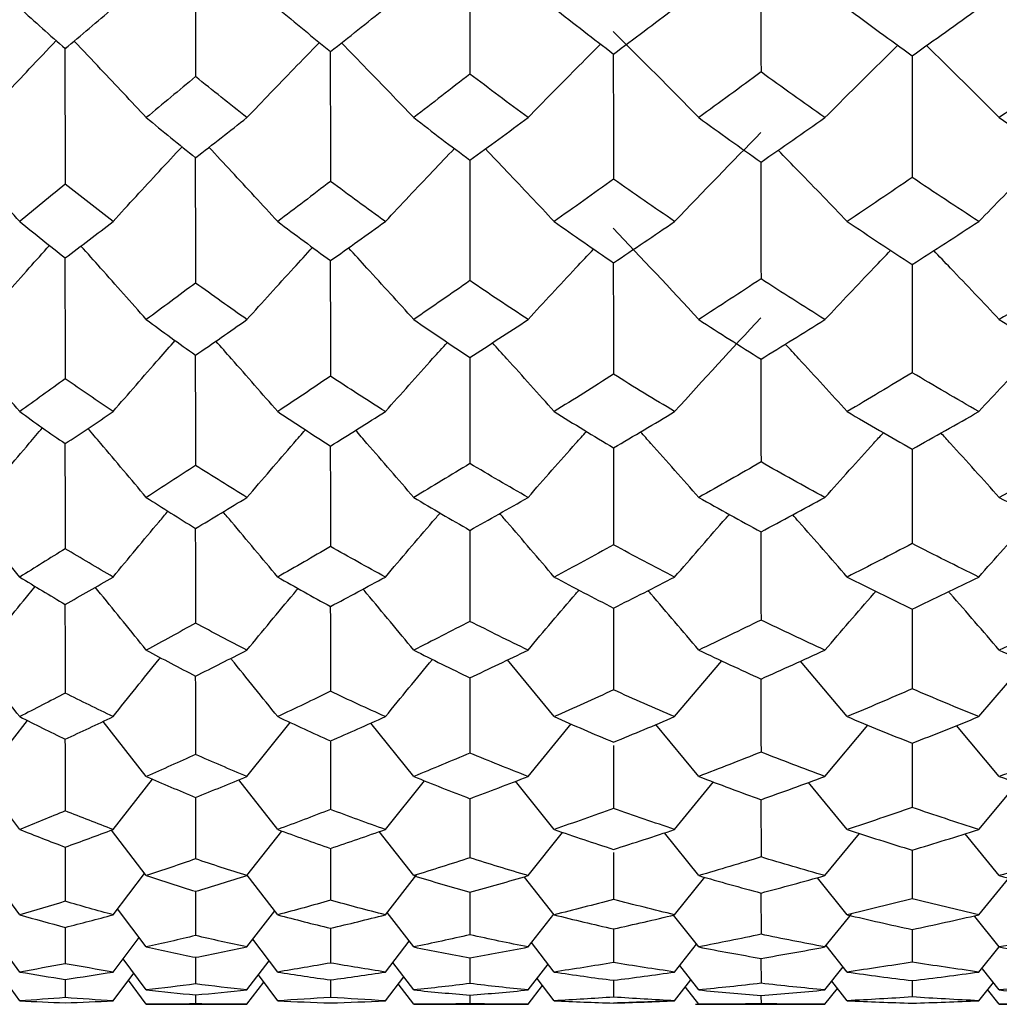
# Model space of a CAD drawing. Units: millimetres. Extents: x -90 to 290, y -337 to 1056.
# Drawn here: x 175 to 179, y 681 to 685 of the extents above; entities that cross this region are included whole.
import ezdxf

# ---------------------------------------------------------------- set-up
doc = ezdxf.new("R2010")
doc.units = ezdxf.units.MM

msp = doc.modelspace()

# ---------------------------------------------------------------- linework, layer by layer
at = {"color": 7, "linetype": 'Continuous', "lineweight": 25}
for p, q in [((177.2003, 682.0668), (176.9862, 682.3261)), ((177.7514, 682.0668), (177.9665, 682.3226)), ((178.5408, 682.0668), (178.327, 682.3202)), ((179.1428, 682.0668), (179.3574, 682.3171)), ((174.5905, 681.793), (174.7905, 682.049)), ((175.3342, 681.793), (175.1365, 682.0451)), ((175.7949, 681.793), (175.9928, 682.0401)), ((176.5579, 681.793), (176.3616, 682.0372)), ((177.0807, 681.793), (177.2774, 682.0331)), ((177.8617, 681.793), (177.6658, 682.031)), ((178.4392, 681.793), (178.6354, 682.0276)), ((179.2366, 681.793), (179.0411, 682.0259)), ((174.7551, 681.5503), (174.575, 681.7861)), ((175.182, 681.5503), (175.3621, 681.781)), ((175.9355, 681.5503), (175.7573, 681.7776)), ((176.4282, 681.5503), (176.6066, 681.7734)), ((177.2003, 681.5503), (177.0233, 681.7708)), ((177.7514, 681.5503), (177.9292, 681.7678)), ((178.5408, 681.5503), (178.3642, 681.7655)), ((179.1428, 681.5503), (179.32, 681.7628)), ((178.1459, 681.6868), (178.1465, 681.4244)), ((175.3342, 681.339), (175.1747, 681.5475)), ((175.7949, 681.339), (175.9545, 681.5433)), ((176.5579, 681.339), (176.3999, 681.5404)), ((177.0807, 681.339), (177.239, 681.537)), ((177.8617, 681.339), (177.7044, 681.5349)), ((178.4392, 681.339), (178.5967, 681.5321)), ((179.2366, 681.339), (179.0798, 681.5304)), ((174.9625, 681.4685), (174.9637, 681.2214)), ((176.1764, 681.4634), (176.1773, 681.2263)), ((177.4711, 681.4449), (177.4717, 681.23)), ((178.8377, 681.4564), (178.8382, 681.2329)), ((174.7551, 681.1597), (174.6059, 681.3592)), ((175.182, 681.1597), (175.3267, 681.3489)), ((175.9355, 681.1597), (175.7964, 681.3409)), ((176.4282, 681.1597), (176.5721, 681.3436)), ((177.2003, 681.1597), (177.0644, 681.3326)), ((177.7514, 681.1597), (177.8889, 681.3314)), ((178.5408, 681.1597), (178.4044, 681.3295)), ((179.1428, 681.1597), (179.2796, 681.3273)), ((175.559, 681.2681), (175.5599, 681.0646)), ((176.8143, 681.2636), (176.815, 681.0681)), ((178.1461, 681.2601), (178.1465, 681.0708)), ((175.3342, 681.0125), (175.203, 681.1871)), ((175.7949, 681.0125), (175.9217, 681.1776)), ((176.5579, 681.0125), (176.4364, 681.1702)), ((177.0807, 681.0125), (177.1983, 681.1622)), ((177.8617, 681.0125), (177.7468, 681.1581)), ((178.4392, 681.0125), (178.56, 681.1632)), ((179.2366, 681.0125), (179.1241, 681.1523)), ((174.7551, 680.8978), (174.6308, 681.0664)), ((174.9629, 681.1031), (174.9637, 680.9359)), ((176.1767, 681.0987), (176.1773, 680.939)), ((177.4713, 681.095), (177.4717, 680.9413)), ((178.8379, 681.0929), (178.8382, 680.9432)), ((175.182, 680.8978), (175.3014, 681.0562)), ((175.9355, 680.8978), (175.822, 681.0478)), ((176.4282, 680.8978), (176.5373, 681.0392)), ((177.2003, 680.8978), (177.0961, 681.0322)), ((177.7514, 680.8978), (177.8518, 681.025)), ((178.5408, 680.8978), (178.4446, 681.0193)), ((179.1428, 680.8978), (179.2359, 681.0134)), ((175.3342, 680.8157), (175.2279, 680.9586)), ((175.5593, 680.9657), (175.5599, 680.843)), ((175.7949, 680.8157), (175.8965, 680.9494)), ((176.5579, 680.8157), (176.4619, 680.9415)), ((176.8145, 680.9627), (176.815, 680.845)), ((177.0807, 680.8157), (177.1725, 680.9338)), ((177.8617, 680.8157), (177.7746, 680.9272)), ((178.1462, 680.9604), (178.1465, 680.8464)), ((174.7551, 680.7664), (174.6552, 680.9029)), ((175.182, 680.7664), (175.2768, 680.893)), ((175.9355, 680.7664), (175.8469, 680.8842)), ((178.4392, 680.8157), (178.5226, 680.9208)), ((179.2366, 680.8157), (179.1592, 680.9129)), ((174.9633, 680.8644), (174.9637, 680.7806)), ((175.3342, 680.75), (175.2524, 680.8604)), ((175.7949, 680.75), (175.8717, 680.8513)), ((176.177, 680.862), (176.1773, 680.7819)), ((176.4282, 680.7664), (176.5121, 680.8758)), ((176.5579, 680.75), (176.487, 680.8432)), ((177.2003, 680.7664), (177.1217, 680.8685)), ((177.4715, 680.8599), (177.4717, 680.7829)), ((177.7514, 680.7664), (177.8259, 680.8615)), ((178.5408, 680.7664), (178.4707, 680.8555)), ((178.838, 680.8587), (178.8382, 680.7836)), ((179.1428, 680.7664), (179.2095, 680.8498)), ((175.5597, 680.7933), (175.5599, 680.7524)), ((176.8148, 680.792), (176.815, 680.7527)), ((177.0807, 680.75), (177.1471, 680.8356)), ((177.8617, 680.75), (177.8003, 680.8288)), ((178.4392, 680.75), (178.4966, 680.8226)), ((179.2366, 680.75), (179.1833, 680.8171)), ((175.3342, 680.75), (175.7949, 680.75)), ((176.5579, 680.75), (177.0807, 680.75)), ((177.847, 680.75), (178.4392, 680.75)), ((178.1464, 680.791), (178.1465, 680.7529)), ((179.2366, 680.75), (179.8612, 680.75))]:
    msp.add_line(p, q, dxfattribs=at)
for points, knots in [([(175.5583, 685.6396), (175.5584, 685.5271), (175.5585, 685.3124), (175.5594, 685.0982), (175.5599, 684.9963)], [0, 0, 0, 0, 0.524534, 1, 1, 1, 1]), ([(176.8138, 685.6263), (176.8138, 685.5205), (176.8139, 685.3144), (176.8146, 685.1086), (176.815, 685.0084)], [0, 0, 0, 0, 0.513536, 1, 1, 1, 1]), ([(178.1457, 685.6159), (178.1457, 685.5153), (178.1458, 685.3159), (178.1463, 685.1166), (178.1465, 685.0178)], [0, 0, 0, 0, 0.504425, 1, 1, 1, 1]), ([(174.5905, 684.809), (174.6598, 684.8832), (174.7697, 685.0011), (174.8809, 685.1182), (174.922, 685.1615)], [0, 0, 0, 0, 0.63003, 1, 1, 1, 1]), ([(174.962, 685.1297), (174.962, 685.0235), (174.9622, 684.8145), (174.9632, 684.6062), (174.9637, 684.5038)], [0, 0, 0, 0, 0.508561, 1, 1, 1, 1]), ([(175.3342, 684.809), (175.2648, 684.8831), (175.1552, 685), (175.0446, 685.1164), (175.0041, 685.159)], [0, 0, 0, 0, 0.633714, 1, 1, 1, 1]), ([(175.7949, 684.809), (175.8659, 684.8833), (175.9757, 684.9982), (176.0869, 685.1122), (176.1262, 685.1525)], [0, 0, 0, 0, 0.646627, 1, 1, 1, 1]), ([(176.5579, 684.809), (176.4867, 684.8831), (176.377, 684.9973), (176.2663, 685.1108), (176.2275, 685.1506)], [0, 0, 0, 0, 0.649399, 1, 1, 1, 1]), ([(177.0807, 684.809), (177.1533, 684.8833), (177.2634, 684.9958), (177.3748, 685.1074), (177.4127, 685.1453)], [0, 0, 0, 0, 0.660459, 1, 1, 1, 1]), ([(178.4392, 684.809), (178.5133, 684.8833), (178.6237, 684.994), (178.7357, 685.1037), (178.7724, 685.1397)], [0, 0, 0, 0, 0.671897, 1, 1, 1, 1]), ([(179.2366, 684.809), (179.1622, 684.8832), (179.0518, 684.9934), (178.9401, 685.1028), (178.9036, 685.1385)], [0, 0, 0, 0, 0.673299, 1, 1, 1, 1]), ([(176.176, 685.1152), (176.176, 685.0163), (176.1762, 684.8166), (176.1769, 684.6174), (176.1773, 684.5169)], [0, 0, 0, 0, 0.495526, 1, 1, 1, 1]), ([(177.4707, 685.1007), (177.4708, 685.0085), (177.4709, 684.8171), (177.4714, 684.626), (177.4717, 684.5269)], [0, 0, 0, 0, 0.481582, 1, 1, 1, 1]), ([(178.8375, 685.0954), (178.8375, 685.0064), (178.8376, 684.8194), (178.838, 684.6327), (178.8382, 684.5347)], [0, 0, 0, 0, 0.475697, 1, 1, 1, 1]), ([(174.7551, 684.3333), (174.6866, 684.4098), (174.582, 684.5264), (174.4765, 684.6425), (174.4401, 684.6826)], [0, 0, 0, 0, 0.655055, 1, 1, 1, 1]), ([(175.182, 684.3333), (175.2522, 684.41), (175.3569, 684.5243), (175.4628, 684.6379), (175.4979, 684.6754)], [0, 0, 0, 0, 0.669704, 1, 1, 1, 1]), ([(175.9355, 684.3333), (175.8652, 684.4098), (175.7608, 684.5233), (175.6554, 684.6361), (175.621, 684.673)], [0, 0, 0, 0, 0.673635, 1, 1, 1, 1]), ([(175.5584, 684.6298), (175.5584, 684.5378), (175.5586, 684.3447), (175.5594, 684.1524), (175.5599, 684.0516)], [0, 0, 0, 0, 0.476422, 1, 1, 1, 1]), ([(176.4282, 684.3333), (176.5, 684.41), (176.6047, 684.5217), (176.7107, 684.6325), (176.744, 684.6673)], [0, 0, 0, 0, 0.686275, 1, 1, 1, 1]), ([(177.2003, 684.3333), (177.1283, 684.4098), (177.0238, 684.5208), (176.9182, 684.6311), (176.8854, 684.6653)], [0, 0, 0, 0, 0.689284, 1, 1, 1, 1]), ([(178.5408, 684.3333), (178.4672, 684.4099), (178.3624, 684.5188), (178.2564, 684.627), (178.2248, 684.6592)], [0, 0, 0, 0, 0.702253, 1, 1, 1, 1]), ([(179.1428, 684.3333), (179.2177, 684.41), (179.3229, 684.5179), (179.4296, 684.6247), (179.4604, 684.6556)], [0, 0, 0, 0, 0.711261, 1, 1, 1, 1]), ([(176.8138, 684.6177), (176.8139, 684.5318), (176.814, 684.3465), (176.8146, 684.1616), (176.815, 684.0625)], [0, 0, 0, 0, 0.463392, 1, 1, 1, 1]), ([(178.1457, 684.6084), (178.1457, 684.5272), (178.1458, 684.3478), (178.1463, 684.1688), (178.1465, 684.0708)], [0, 0, 0, 0, 0.452597, 1, 1, 1, 1]), ([(174.5905, 683.8845), (174.6598, 683.9633), (174.7595, 684.0768), (174.8604, 684.1895), (174.8912, 684.224)], [0, 0, 0, 0, 0.694146, 1, 1, 1, 1]), ([(175.3342, 683.8845), (175.2648, 683.9631), (175.1655, 684.0755), (175.0654, 684.1874), (175.0352, 684.221)], [0, 0, 0, 0, 0.699402, 1, 1, 1, 1]), ([(175.7949, 683.8845), (175.8659, 683.9633), (175.9653, 684.0737), (176.066, 684.1833), (176.0948, 684.2147)], [0, 0, 0, 0, 0.713955, 1, 1, 1, 1]), ([(176.5579, 683.8845), (176.4867, 683.9632), (176.3876, 684.0727), (176.2874, 684.1816), (176.2592, 684.2123)], [0, 0, 0, 0, 0.718024, 1, 1, 1, 1]), ([(177.0807, 683.8845), (177.1533, 683.9633), (177.2528, 684.0713), (177.3535, 684.1784), (177.3807, 684.2073)], [0, 0, 0, 0, 0.730468, 1, 1, 1, 1]), ([(178.4392, 683.8845), (178.5133, 683.9634), (178.613, 684.0694), (178.714, 684.1745), (178.7398, 684.2014)], [0, 0, 0, 0, 0.74413, 1, 1, 1, 1]), ([(179.2366, 683.8845), (179.1623, 683.9632), (179.0627, 684.0687), (178.962, 684.1734), (178.9364, 684.2)], [0, 0, 0, 0, 0.746429, 1, 1, 1, 1]), ([(174.962, 684.1707), (174.9621, 684.0858), (174.9623, 683.8997), (174.9632, 683.7144), (174.9637, 683.6136)], [0, 0, 0, 0, 0.456098, 1, 1, 1, 1]), ([(176.176, 684.1578), (176.1761, 684.0794), (176.1762, 683.9015), (176.1769, 683.7243), (176.1773, 683.6252)], [0, 0, 0, 0, 0.440581, 1, 1, 1, 1]), ([(177.4708, 684.145), (177.4708, 684.0726), (177.4709, 683.902), (177.4714, 683.732), (177.4717, 683.6341)], [0, 0, 0, 0, 0.42448, 1, 1, 1, 1]), ([(178.8375, 684.14), (178.8375, 684.0706), (178.8376, 683.904), (178.838, 683.7379), (178.8382, 683.641)], [0, 0, 0, 0, 0.416978, 1, 1, 1, 1]), ([(174.7551, 683.4632), (174.6866, 683.5438), (174.5924, 683.6548), (174.4973, 683.7652), (174.4714, 683.7954)], [0, 0, 0, 0, 0.7269754, 1, 1, 1, 1]), ([(175.182, 683.4632), (175.2521, 683.544), (175.3464, 683.6528), (175.4418, 683.7608), (175.4663, 683.7884)], [0, 0, 0, 0, 0.743714, 1, 1, 1, 1]), ([(175.9355, 683.4632), (175.8652, 683.5439), (175.7713, 683.6516), (175.6766, 683.7587), (175.6528, 683.7856)], [0, 0, 0, 0, 0.749151, 1, 1, 1, 1]), ([(176.4282, 683.4632), (176.5, 683.5441), (176.594, 683.65), (176.6893, 683.7552), (176.7118, 683.78)], [0, 0, 0, 0, 0.763621, 1, 1, 1, 1]), ([(177.2003, 683.4632), (177.1283, 683.5439), (177.0345, 683.6491), (176.9397, 683.7536), (176.9177, 683.7778)], [0, 0, 0, 0, 0.767836, 1, 1, 1, 1]), ([(178.5408, 683.4632), (178.4672, 683.5439), (178.3733, 683.6471), (178.2783, 683.7495), (178.2577, 683.7717)], [0, 0, 0, 0, 0.783329, 1, 1, 1, 1]), ([(179.1428, 683.4632), (179.2177, 683.5441), (179.3119, 683.6462), (179.4075, 683.7473), (179.4273, 683.7681)], [0, 0, 0, 0, 0.793652, 1, 1, 1, 1]), ([(175.5584, 683.7249), (175.5585, 683.6542), (175.5586, 683.484), (175.5594, 683.3148), (175.5599, 683.2159)], [0, 0, 0, 0, 0.415741, 1, 1, 1, 1]), ([(176.8139, 683.7142), (176.8139, 683.6489), (176.814, 683.4855), (176.8146, 683.3229), (176.815, 683.2254)], [0, 0, 0, 0, 0.400142, 1, 1, 1, 1]), ([(178.1457, 683.706), (178.1458, 683.6448), (178.1459, 683.4867), (178.1463, 683.3292), (178.1465, 683.2327)], [0, 0, 0, 0, 0.387217, 1, 1, 1, 1]), ([(174.5905, 683.0701), (174.6597, 683.1529), (174.7489, 683.2595), (174.8391, 683.3655), (174.8593, 683.3893)], [0, 0, 0, 0, 0.776049, 1, 1, 1, 1]), ([(175.3342, 683.0701), (175.2648, 683.1527), (175.1762, 683.2582), (175.0868, 683.3631), (175.0674, 683.3859)], [0, 0, 0, 0, 0.78317, 1, 1, 1, 1]), ([(175.7949, 683.0701), (175.8659, 683.1529), (175.9546, 683.2564), (176.0444, 683.3592), (176.0623, 683.3798)], [0, 0, 0, 0, 0.800019, 1, 1, 1, 1]), ([(176.5579, 683.0701), (176.4867, 683.1527), (176.3984, 683.2553), (176.3092, 683.3573), (176.2918, 683.3772)], [0, 0, 0, 0, 0.805587, 1, 1, 1, 1]), ([(177.0807, 683.0701), (177.1533, 683.1529), (177.2418, 683.254), (177.3316, 683.3542), (177.3477, 683.3723)], [0, 0, 0, 0, 0.8200045, 1, 1, 1, 1]), ([(177.8617, 683.0701), (177.7889, 683.1528), (177.7005, 683.2532), (177.6111, 683.3529), (177.5954, 683.3705)], [0, 0, 0, 0, 0.823659, 1, 1, 1, 1]), ([(178.4392, 683.0701), (178.5133, 683.153), (178.6019, 683.2521), (178.6917, 683.3503), (178.7064, 683.3664)], [0, 0, 0, 0, 0.836545, 1, 1, 1, 1]), ([(179.2366, 683.0701), (179.1623, 683.1528), (179.0738, 683.2513), (178.9843, 683.3491), (178.97, 683.3648)], [0, 0, 0, 0, 0.83982, 1, 1, 1, 1]), ([(174.9621, 683.3199), (174.9622, 683.2569), (174.9624, 683.0948), (174.9632, 682.9338), (174.9637, 682.8354)], [0, 0, 0, 0, 0.388491, 1, 1, 1, 1]), ([(176.1761, 683.3085), (176.1761, 683.2513), (176.1763, 683.0964), (176.1769, 682.9424), (176.1773, 682.8454)], [0, 0, 0, 0, 0.369765, 1, 1, 1, 1]), ([(177.4709, 683.2976), (177.4709, 683.2455), (177.471, 683.0969), (177.4714, 682.949), (177.4717, 682.8531)], [0, 0, 0, 0, 0.350903, 1, 1, 1, 1]), ([(178.8375, 683.293), (178.8376, 683.2435), (178.8376, 683.0985), (178.838, 682.9541), (178.8382, 682.859)], [0, 0, 0, 0, 0.341284, 1, 1, 1, 1]), ([(174.7551, 682.7059), (174.6867, 682.7903), (174.6032, 682.8931), (174.519, 682.9954), (174.5039, 683.0138)], [0, 0, 0, 0, 0.820703, 1, 1, 1, 1]), ([(175.182, 682.7059), (175.2521, 682.7905), (175.3355, 682.8912), (175.4199, 682.9911), (175.4334, 683.0071)], [0, 0, 0, 0, 0.840404, 1, 1, 1, 1]), ([(175.9355, 682.7059), (175.8652, 682.7904), (175.7823, 682.8899), (175.6986, 682.989), (175.6858, 683.0041)], [0, 0, 0, 0, 0.847611, 1, 1, 1, 1]), ([(176.4282, 682.7059), (176.4999, 682.7906), (176.583, 682.8885), (176.667, 682.9856), (176.6784, 682.9987)], [0, 0, 0, 0, 0.864722, 1, 1, 1, 1]), ([(177.2003, 682.7059), (177.1283, 682.7904), (177.0456, 682.8874), (176.962, 682.9839), (176.9512, 682.9964)], [0, 0, 0, 0, 0.870308, 1, 1, 1, 1]), ([(177.7514, 682.7059), (177.8248, 682.7906), (177.9078, 682.8865), (177.992, 682.9815), (178.0018, 682.9926)], [0, 0, 0, 0, 0.883292, 1, 1, 1, 1]), ([(178.5408, 682.7059), (178.4673, 682.7904), (178.3845, 682.8855), (178.3009, 682.9798), (178.2916, 682.9903)], [0, 0, 0, 0, 0.889149, 1, 1, 1, 1]), ([(179.1428, 682.7059), (179.2176, 682.7906), (179.3006, 682.8846), (179.3847, 682.9777), (179.393, 682.9869)], [0, 0, 0, 0, 0.901424, 1, 1, 1, 1]), ([(175.5585, 682.9313), (175.5586, 682.8823), (175.5587, 682.7362), (175.5594, 682.5912), (175.5599, 682.4948)], [0, 0, 0, 0, 0.335595, 1, 1, 1, 1]), ([(176.814, 682.9221), (176.814, 682.8777), (176.8141, 682.7374), (176.8146, 682.5981), (176.815, 682.5028)], [0, 0, 0, 0, 0.31659, 1, 1, 1, 1]), ([(178.1458, 682.9149), (178.1458, 682.8741), (178.1459, 682.7384), (178.1463, 682.6034), (178.1465, 682.5091)], [0, 0, 0, 0, 0.300842, 1, 1, 1, 1]), ([(174.5905, 682.3713), (174.6597, 682.4576), (174.7378, 682.5549), (174.8169, 682.6517), (174.8259, 682.6628)], [0, 0, 0, 0, 0.885327, 1, 1, 1, 1]), ([(175.3342, 682.3713), (175.2648, 682.4574), (175.1873, 682.5535), (175.1091, 682.6491), (175.1009, 682.6591)], [0, 0, 0, 0, 0.895229, 1, 1, 1, 1]), ([(175.7949, 682.3713), (175.8658, 682.4576), (175.9433, 682.5519), (176.0218, 682.6454), (176.0285, 682.6534)], [0, 0, 0, 0, 0.915158, 1, 1, 1, 1]), ([(176.5579, 682.3713), (176.4868, 682.4574), (176.4097, 682.5507), (176.3318, 682.6435), (176.3258, 682.6506)], [0, 0, 0, 0, 0.92272, 1, 1, 1, 1]), ([(177.0807, 682.3713), (177.1533, 682.4576), (177.2305, 682.5494), (177.3087, 682.6405), (177.3134, 682.646)], [0, 0, 0, 0, 0.9400708, 1, 1, 1, 1]), ([(177.8617, 682.3713), (177.7889, 682.4575), (177.7119, 682.5486), (177.634, 682.6391), (177.6297, 682.6441)], [0, 0, 0, 0, 0.944906, 1, 1, 1, 1]), ([(178.4392, 682.3713), (178.5132, 682.4577), (178.5904, 682.5476), (178.6685, 682.6367), (178.6716, 682.6402)], [0, 0, 0, 0, 0.960708, 1, 1, 1, 1]), ([(179.2366, 682.3713), (179.1623, 682.4575), (179.0853, 682.5468), (179.0075, 682.6355), (179.0047, 682.6386)], [0, 0, 0, 0, 0.964753, 1, 1, 1, 1]), ([(174.9622, 682.5831), (174.9623, 682.5425), (174.9624, 682.4056), (174.9632, 682.2699), (174.9637, 682.1744)], [0, 0, 0, 0, 0.296645, 1, 1, 1, 1]), ([(176.1762, 682.5734), (176.1762, 682.5376), (176.1763, 682.4068), (176.1769, 682.277), (176.1773, 682.1827)], [0, 0, 0, 0, 0.27354, 1, 1, 1, 1]), ([(177.4709, 682.5616), (177.4709, 682.531), (177.471, 682.4064), (177.4714, 682.2826), (177.4717, 682.1891)], [0, 0, 0, 0, 0.245534, 1, 1, 1, 1]), ([(178.8376, 682.5602), (178.8376, 682.531), (178.8377, 682.4086), (178.838, 682.2868), (178.8382, 682.1941)], [0, 0, 0, 0, 0.238401, 1, 1, 1, 1]), ([(174.7551, 682.0668), (174.6867, 682.1544), (174.6146, 682.2465), (174.5419, 682.3381), (174.5383, 682.3427)], [0, 0, 0, 0, 0.950059, 1, 1, 1, 1]), ([(175.182, 682.0668), (175.2521, 682.1546), (175.324, 682.2448), (175.3969, 682.3343), (175.3989, 682.3367)], [0, 0, 0, 0, 0.973079, 1, 1, 1, 1]), ([(175.9355, 682.0668), (175.8652, 682.1544), (175.7938, 682.2434), (175.7217, 682.332), (175.7205, 682.3334)], [0, 0, 0, 0, 0.983552, 1, 1, 1, 1]), ([(175.5586, 682.2543), (175.5586, 682.2273), (175.5588, 682.1064), (175.5594, 681.9865), (175.5599, 681.8933)], [0, 0, 0, 0, 0.223039, 1, 1, 1, 1]), ([(176.814, 682.2466), (176.814, 682.2235), (176.8141, 682.1073), (176.8146, 681.9921), (176.815, 681.8999)], [0, 0, 0, 0, 0.199223, 1, 1, 1, 1]), ([(178.1458, 682.2407), (178.1459, 682.2205), (178.1459, 682.1081), (178.1463, 681.9965), (178.1465, 681.9049)], [0, 0, 0, 0, 0.179487, 1, 1, 1, 1]), ([(174.9623, 681.9653), (174.9624, 681.9473), (174.9625, 681.8365), (174.9632, 681.727), (174.9637, 681.6352)], [0, 0, 0, 0, 0.162495, 1, 1, 1, 1]), ([(176.1763, 681.9574), (176.1763, 681.9433), (176.1764, 681.8375), (176.1769, 681.7327), (176.1773, 681.6418)], [0, 0, 0, 0, 0.13295, 1, 1, 1, 1]), ([(177.471, 681.935), (177.471, 681.9294), (177.4711, 681.8328), (177.4714, 681.7371), (177.4717, 681.6469)], [0, 0, 0, 0, 0.058065, 1, 1, 1, 1]), ([(178.8376, 681.9454), (178.8376, 681.9371), (178.8377, 681.8384), (178.838, 681.7405), (178.8382, 681.6509)], [0, 0, 0, 0, 0.084455, 1, 1, 1, 1]), ([(175.5587, 681.6957), (175.5587, 681.6919), (175.5589, 681.5978), (175.5594, 681.5047), (175.5599, 681.4155)], [0, 0, 0, 0, 0.04055, 1, 1, 1, 1])]:
    msp.add_open_spline(points, degree=3, knots=knots, dxfattribs=at)
for points in [[(174.7551, 685.3106), (174.8242, 685.248), (174.8937, 685.1861), (174.9637, 685.1246)], [(174.9637, 685.1246), (175.036, 685.1861), (175.1088, 685.248), (175.182, 685.3106)], [(175.9355, 685.3106), (176.0155, 685.2433), (176.0961, 685.1767), (176.1773, 685.1107)], [(176.1773, 685.1107), (176.2604, 685.1767), (176.344, 685.2433), (176.4282, 685.3106)], [(177.2003, 685.3106), (177.2903, 685.2396), (177.3807, 685.1694), (177.4717, 685.0999)], [(177.4717, 685.0999), (177.565, 685.1694), (177.6582, 685.2396), (177.7514, 685.3106)], [(178.5408, 685.3106), (178.6394, 685.2368), (178.7386, 685.1638), (178.8382, 685.0916)], [(178.8382, 685.0916), (178.9393, 685.1638), (179.0408, 685.2368), (179.1428, 685.3106)], [(177.8617, 684.809), (177.7314, 684.942), (177.6007, 685.0738), (177.4707, 685.2036)], [(175.5599, 684.9963), (175.4841, 684.9333), (175.4089, 684.8708), (175.3342, 684.809)], [(175.7949, 684.809), (175.7161, 684.8708), (175.6377, 684.9332), (175.5599, 684.9963)], [(176.815, 685.0084), (176.7287, 684.9412), (176.643, 684.8747), (176.5579, 684.809)], [(177.0807, 684.809), (176.9916, 684.8748), (176.903, 684.9412), (176.815, 685.0084)], [(178.1465, 685.0178), (178.0516, 684.9474), (177.9566, 684.8778), (177.8617, 684.809)], [(178.4392, 684.809), (178.3411, 684.8778), (178.2436, 684.9474), (178.1465, 685.0178)], [(179.5455, 685.025), (179.4421, 684.9522), (179.3391, 684.8802), (179.2366, 684.809)], [(175.3342, 684.809), (175.4089, 684.7471), (175.4841, 684.6859), (175.5599, 684.6254)], [(175.5599, 684.6254), (175.6377, 684.6859), (175.7161, 684.7471), (175.7949, 684.809)], [(176.5579, 684.809), (176.643, 684.7432), (176.7287, 684.6781), (176.815, 684.6138)], [(176.815, 684.6138), (176.903, 684.6781), (176.9916, 684.7432), (177.0807, 684.809)], [(177.8617, 684.809), (177.9566, 684.7401), (178.0516, 684.6721), (178.1465, 684.6048)], [(178.1465, 684.6048), (178.2436, 684.6721), (178.3411, 684.7401), (178.4392, 684.809)], [(179.2366, 684.809), (179.3391, 684.7378), (179.4421, 684.6674), (179.5455, 684.5979)], [(177.7514, 684.3333), (177.8829, 684.471), (178.0146, 684.607), (178.1456, 684.7403)], [(178.8382, 684.5347), (178.7386, 684.4668), (178.6394, 684.3997), (178.5408, 684.3333)], [(179.1428, 684.3333), (179.0408, 684.3997), (178.9393, 684.4668), (178.8382, 684.5347)], [(174.9637, 684.5038), (174.8937, 684.4464), (174.8242, 684.3896), (174.7551, 684.3333)], [(175.182, 684.3333), (175.1088, 684.3896), (175.036, 684.4464), (174.9637, 684.5038)], [(176.1773, 684.5169), (176.0961, 684.455), (176.0155, 684.3938), (175.9355, 684.3333)], [(176.4282, 684.3333), (176.344, 684.3938), (176.2604, 684.455), (176.1773, 684.5169)], [(177.4717, 684.5269), (177.3807, 684.4617), (177.2903, 684.3971), (177.2003, 684.3333)], [(177.7514, 684.3333), (177.6582, 684.3971), (177.565, 684.4617), (177.4717, 684.5269)], [(174.7551, 684.3333), (174.8242, 684.2771), (174.8937, 684.2215), (174.9637, 684.1665)], [(174.9637, 684.1665), (175.036, 684.2215), (175.1088, 684.2771), (175.182, 684.3333)], [(175.9355, 684.3333), (176.0155, 684.2729), (176.0961, 684.2131), (176.1773, 684.154)], [(176.1773, 684.154), (176.2604, 684.2131), (176.344, 684.2729), (176.4282, 684.3333)], [(177.2003, 684.3333), (177.2903, 684.2696), (177.3807, 684.2066), (177.4717, 684.1443)], [(177.4717, 684.1443), (177.565, 684.2066), (177.6582, 684.2696), (177.7514, 684.3333)], [(178.5408, 684.3333), (178.6394, 684.267), (178.7386, 684.2016), (178.8382, 684.1369)], [(178.8382, 684.1369), (178.9393, 684.2016), (179.0408, 684.267), (179.1428, 684.3333)], [(177.8617, 683.8845), (177.7314, 684.0256), (177.6007, 684.1654), (177.4707, 684.3031)], [(175.5599, 684.0516), (175.4841, 683.9953), (175.4089, 683.9395), (175.3342, 683.8845)], [(175.7949, 683.8845), (175.7161, 683.9396), (175.6377, 683.9953), (175.5599, 684.0516)], [(176.815, 684.0625), (176.7287, 684.0024), (176.643, 683.9431), (176.5579, 683.8845)], [(177.0807, 683.8845), (176.9916, 683.9431), (176.903, 684.0024), (176.815, 684.0625)], [(178.1465, 684.0708), (178.0516, 684.0079), (177.9566, 683.9458), (177.8617, 683.8845)], [(178.4392, 683.8845), (178.3411, 683.9458), (178.2436, 684.0079), (178.1465, 684.0708)], [(179.5455, 684.0773), (179.4421, 684.0122), (179.3391, 683.9479), (179.2366, 683.8845)], [(175.3342, 683.8845), (175.4089, 683.8294), (175.4841, 683.775), (175.5599, 683.7213)], [(175.5599, 683.7213), (175.6377, 683.775), (175.7161, 683.8294), (175.7949, 683.8845)], [(176.5579, 683.8845), (176.643, 683.8259), (176.7287, 683.7681), (176.815, 683.711)], [(176.815, 683.711), (176.903, 683.7681), (176.9916, 683.8259), (177.0807, 683.8845)], [(177.7514, 683.4632), (177.8829, 683.6085), (178.0146, 683.752), (178.1456, 683.8927)], [(177.8617, 683.8845), (177.9566, 683.8232), (178.0516, 683.7627), (178.1465, 683.7031)], [(178.1465, 683.7031), (178.2436, 683.7627), (178.3411, 683.8232), (178.4392, 683.8845)], [(179.2366, 683.8845), (179.3391, 683.8211), (179.4421, 683.7586), (179.5455, 683.6969)], [(177.4717, 683.6341), (177.3807, 683.5763), (177.2903, 683.5193), (177.2003, 683.4632)], [(177.7514, 683.4632), (177.6582, 683.5193), (177.565, 683.5763), (177.4717, 683.6341)], [(178.8382, 683.641), (178.7386, 683.5809), (178.6394, 683.5216), (178.5408, 683.4632)], [(179.1428, 683.4632), (179.0408, 683.5216), (178.9393, 683.5809), (178.8382, 683.641)], [(174.9637, 683.6136), (174.8937, 683.5628), (174.8242, 683.5127), (174.7551, 683.4632)], [(175.182, 683.4632), (175.1088, 683.5127), (175.036, 683.5628), (174.9637, 683.6136)], [(176.1773, 683.6252), (176.0961, 683.5705), (176.0155, 683.5164), (175.9355, 683.4632)], [(176.4282, 683.4632), (176.344, 683.5164), (176.2604, 683.5704), (176.1773, 683.6252)], [(174.7551, 683.4632), (174.8242, 683.4136), (174.8937, 683.3647), (174.9637, 683.3165)], [(174.9637, 683.3165), (175.036, 683.3647), (175.1088, 683.4136), (175.182, 683.4632)], [(175.9355, 683.4632), (176.0155, 683.4099), (176.0961, 683.3573), (176.1773, 683.3055)], [(176.1773, 683.3055), (176.2604, 683.3573), (176.344, 683.4099), (176.4282, 683.4632)], [(177.2003, 683.4632), (177.2903, 683.407), (177.3807, 683.3516), (177.4717, 683.2971)], [(177.4717, 683.2971), (177.565, 683.3516), (177.6582, 683.407), (177.7514, 683.4632)], [(178.5408, 683.4632), (178.6394, 683.4047), (178.7386, 683.3472), (178.8382, 683.2905)], [(178.8382, 683.2905), (178.9393, 683.3472), (179.0408, 683.4048), (179.1428, 683.4632)], [(178.1465, 683.2327), (178.0516, 683.1776), (177.9566, 683.1234), (177.8617, 683.0701)], [(178.4392, 683.0701), (178.3411, 683.1234), (178.2436, 683.1776), (178.1465, 683.2327)], [(179.5455, 683.2383), (179.4421, 683.1813), (179.3391, 683.1252), (179.2366, 683.0701)], [(175.5599, 683.2159), (175.4841, 683.1666), (175.4089, 683.118), (175.3342, 683.0701)], [(175.7949, 683.0701), (175.7161, 683.118), (175.6377, 683.1666), (175.5599, 683.2159)], [(176.815, 683.2254), (176.7287, 683.1728), (176.643, 683.1211), (176.5579, 683.0701)], [(177.0807, 683.0701), (176.9916, 683.1211), (176.903, 683.1728), (176.815, 683.2254)], [(175.3342, 683.0701), (175.4089, 683.0222), (175.4841, 682.975), (175.5599, 682.9284)], [(175.5599, 682.9284), (175.6377, 682.975), (175.7161, 683.0222), (175.7949, 683.0701)], [(176.5579, 683.0701), (176.643, 683.0191), (176.7287, 682.9689), (176.815, 682.9195)], [(176.815, 682.9195), (176.903, 682.9689), (176.9916, 683.0191), (177.0807, 683.0701)], [(177.8617, 683.0701), (177.9566, 683.0167), (178.0516, 682.9643), (178.1465, 682.9127)], [(178.1465, 682.9127), (178.2436, 682.9643), (178.3411, 683.0167), (178.4392, 683.0701)], [(179.2366, 683.0701), (179.3391, 683.0149), (179.4421, 682.9607), (179.5455, 682.9074)], [(174.9637, 682.8354), (174.8937, 682.7916), (174.8242, 682.7484), (174.7551, 682.7059)], [(175.182, 682.7059), (175.1088, 682.7484), (175.036, 682.7916), (174.9637, 682.8354)], [(176.1773, 682.8454), (176.0961, 682.7981), (176.0155, 682.7516), (175.9355, 682.7059)], [(176.4282, 682.7059), (176.344, 682.7517), (176.2604, 682.7981), (176.1773, 682.8454)], [(177.4717, 682.8531), (177.3807, 682.8032), (177.2903, 682.7541), (177.2003, 682.7059)], [(177.7514, 682.7059), (177.6582, 682.7541), (177.565, 682.8032), (177.4717, 682.8531)], [(178.8382, 682.859), (178.7386, 682.8071), (178.6394, 682.7561), (178.5408, 682.7059)], [(179.1428, 682.7059), (179.0408, 682.7561), (178.9393, 682.8071), (178.8382, 682.859)], [(174.7551, 682.7059), (174.8242, 682.6634), (174.8937, 682.6216), (174.9637, 682.5804)], [(174.9637, 682.5804), (175.036, 682.6216), (175.1088, 682.6635), (175.182, 682.7059)], [(175.9355, 682.7059), (176.0155, 682.6602), (176.0961, 682.6153), (176.1773, 682.5711)], [(176.1773, 682.5711), (176.2604, 682.6153), (176.344, 682.6602), (176.4282, 682.7059)], [(177.2003, 682.7059), (177.2903, 682.6577), (177.3807, 682.6104), (177.4717, 682.5639)], [(177.4717, 682.5639), (177.565, 682.6104), (177.6582, 682.6577), (177.7514, 682.7059)], [(178.5408, 682.7059), (178.6394, 682.6558), (178.7386, 682.6066), (178.8382, 682.5583)], [(178.8382, 682.5583), (178.9393, 682.6066), (179.0408, 682.6558), (179.1428, 682.7059)], [(178.1465, 682.5091), (178.0516, 682.4623), (177.9566, 682.4164), (177.8617, 682.3713)], [(178.4392, 682.3713), (178.3411, 682.4164), (178.2436, 682.4623), (178.1465, 682.5091)], [(179.5455, 682.5139), (179.4421, 682.4654), (179.3391, 682.4179), (179.2366, 682.3713)], [(175.5599, 682.4948), (175.4841, 682.4529), (175.4089, 682.4118), (175.3342, 682.3713)], [(175.7949, 682.3713), (175.7161, 682.4118), (175.6377, 682.4529), (175.5599, 682.4948)], [(176.815, 682.5028), (176.7287, 682.4582), (176.643, 682.4143), (176.5579, 682.3713)], [(177.0807, 682.3713), (176.9916, 682.4144), (176.903, 682.4582), (176.815, 682.5028)], [(175.3342, 682.3713), (175.4089, 682.3309), (175.4841, 682.2912), (175.5599, 682.2522)], [(175.5599, 682.2522), (175.6377, 682.2912), (175.7161, 682.3309), (175.7949, 682.3713)], [(176.5579, 682.3713), (176.643, 682.3283), (176.7287, 682.2861), (176.815, 682.2447)], [(176.815, 682.2447), (176.903, 682.2861), (176.9916, 682.3283), (177.0807, 682.3713)], [(177.8617, 682.3713), (177.9566, 682.3263), (178.0516, 682.2822), (178.1465, 682.239)], [(178.1465, 682.239), (178.2436, 682.2822), (178.3411, 682.3263), (178.4392, 682.3713)], [(179.2366, 682.3713), (179.3391, 682.3248), (179.4421, 682.2792), (179.5455, 682.2345)], [(176.4282, 682.0668), (176.4999, 682.1548), (176.5717, 682.242), (176.6435, 682.3286)], [(177.4717, 682.1891), (177.3807, 682.1475), (177.2903, 682.1067), (177.2003, 682.0668)], [(177.7514, 682.0668), (177.6582, 682.1067), (177.565, 682.1475), (177.4717, 682.1891)], [(178.8382, 682.1941), (178.7386, 682.1508), (178.6394, 682.1083), (178.5408, 682.0668)], [(179.1428, 682.0668), (179.0408, 682.1083), (178.9393, 682.1507), (178.8382, 682.1941)], [(174.9637, 682.1744), (174.8937, 682.1379), (174.8242, 682.102), (174.7551, 682.0668)], [(175.182, 682.0668), (175.1088, 682.102), (175.036, 682.1379), (174.9637, 682.1744)], [(176.1773, 682.1827), (176.0961, 682.1433), (176.0155, 682.1047), (175.9355, 682.0668)], [(176.4282, 682.0668), (176.344, 682.1047), (176.2604, 682.1433), (176.1773, 682.1827)], [(174.7551, 682.0668), (174.8242, 682.0317), (174.8937, 681.9972), (174.9637, 681.9634)], [(174.9637, 681.9634), (175.036, 681.9972), (175.1088, 682.0317), (175.182, 682.0668)], [(175.9355, 682.0668), (176.0155, 682.029), (176.0961, 681.992), (176.1773, 681.9557)], [(176.1773, 681.9557), (176.2604, 681.992), (176.344, 682.029), (176.4282, 682.0668)], [(177.2003, 682.0668), (177.2903, 682.0269), (177.3807, 681.9879), (177.4717, 681.9498)], [(177.4717, 681.9498), (177.565, 681.9879), (177.6582, 682.027), (177.7514, 682.0668)], [(178.5408, 682.0668), (178.6394, 682.0254), (178.7386, 681.9848), (178.8382, 681.9452)], [(178.8382, 681.9452), (178.9393, 681.9848), (179.0408, 682.0254), (179.1428, 682.0668)], [(175.5599, 681.8933), (175.4841, 681.8591), (175.4089, 681.8257), (175.3342, 681.793)], [(175.7949, 681.793), (175.7161, 681.8257), (175.6377, 681.8591), (175.5599, 681.8933)], [(176.815, 681.8999), (176.7287, 681.8634), (176.643, 681.8278), (176.5579, 681.793)], [(177.0807, 681.793), (176.9916, 681.8278), (176.903, 681.8634), (176.815, 681.8999)], [(178.1465, 681.9049), (178.0516, 681.8667), (177.9566, 681.8294), (177.8617, 681.793)], [(178.4392, 681.793), (178.3411, 681.8294), (178.2436, 681.8667), (178.1465, 681.9049)], [(179.5455, 681.9089), (179.4421, 681.8693), (179.3391, 681.8306), (179.2366, 681.793)], [(175.3342, 681.793), (175.4089, 681.7603), (175.4841, 681.7284), (175.5599, 681.6972)], [(175.5599, 681.6972), (175.6377, 681.7284), (175.7161, 681.7603), (175.7949, 681.793)], [(176.5579, 681.793), (176.643, 681.7582), (176.7287, 681.7243), (176.815, 681.6912)], [(176.815, 681.6912), (176.903, 681.7243), (176.9916, 681.7582), (177.0807, 681.793)], [(177.8617, 681.793), (177.9566, 681.7566), (178.0516, 681.7211), (178.1465, 681.6866)], [(178.1465, 681.6866), (178.2436, 681.7212), (178.3411, 681.7566), (178.4392, 681.793)], [(179.2366, 681.793), (179.3391, 681.7554), (179.4421, 681.7187), (179.5455, 681.6831)], [(176.8141, 681.6883), (176.8143, 681.5986), (176.8146, 681.5094), (176.815, 681.4205)], [(178.8382, 681.6509), (178.7386, 681.6164), (178.6394, 681.5828), (178.5408, 681.5503)], [(179.1428, 681.5503), (179.0408, 681.5828), (178.9393, 681.6163), (178.8382, 681.6509)], [(174.9637, 681.6352), (174.8937, 681.6062), (174.8242, 681.5779), (174.7551, 681.5503)], [(175.182, 681.5503), (175.1088, 681.5779), (175.036, 681.6062), (174.9637, 681.6352)], [(176.1773, 681.6418), (176.0961, 681.6105), (176.0155, 681.58), (175.9355, 681.5503)], [(176.4282, 681.5503), (176.344, 681.58), (176.2604, 681.6105), (176.1773, 681.6418)], [(177.4717, 681.6469), (177.3807, 681.6138), (177.2903, 681.5816), (177.2003, 681.5503)], [(177.7514, 681.5503), (177.6582, 681.5816), (177.565, 681.6138), (177.4717, 681.6469)], [(174.7551, 681.5503), (174.8242, 681.5226), (174.8937, 681.4958), (174.9637, 681.4695)], [(174.9637, 681.4695), (175.036, 681.4957), (175.1088, 681.5227), (175.182, 681.5503)], [(175.9355, 681.5503), (176.0155, 681.5206), (176.0961, 681.4917), (176.1773, 681.4636)], [(176.1773, 681.4636), (176.2604, 681.4917), (176.344, 681.5206), (176.4282, 681.5503)], [(177.2003, 681.5503), (177.2903, 681.5189), (177.3807, 681.4885), (177.4717, 681.459)], [(177.4717, 681.459), (177.565, 681.4885), (177.6582, 681.5189), (177.7514, 681.5503)], [(178.5408, 681.5503), (178.6394, 681.5177), (178.7386, 681.4861), (178.8382, 681.4555)], [(178.8382, 681.4555), (178.9393, 681.4861), (179.0408, 681.5177), (179.1428, 681.5503)], [(178.1465, 681.4244), (178.0516, 681.395), (177.9566, 681.3665), (177.8617, 681.339)], [(178.4392, 681.339), (178.3411, 681.3665), (178.2436, 681.395), (178.1465, 681.4244)], [(179.5455, 681.4274), (179.4421, 681.397), (179.3391, 681.3675), (179.2366, 681.339)], [(175.5599, 681.4155), (175.4841, 681.3892), (175.4089, 681.3637), (175.3342, 681.339)], [(175.7949, 681.339), (175.7161, 681.3637), (175.6377, 681.3892), (175.5599, 681.4155)], [(176.815, 681.4205), (176.7287, 681.3925), (176.643, 681.3653), (176.5579, 681.339)], [(177.0807, 681.339), (176.9916, 681.3653), (176.903, 681.3925), (176.815, 681.4205)], [(175.3342, 681.339), (175.4089, 681.3143), (175.4841, 681.2904), (175.5599, 681.2672)], [(175.5599, 681.2672), (175.6377, 681.2904), (175.7161, 681.3143), (175.7949, 681.339)], [(176.5579, 681.339), (176.643, 681.3127), (176.7287, 681.2873), (176.815, 681.2628)], [(176.815, 681.2628), (176.903, 681.2873), (176.9916, 681.3127), (177.0807, 681.339)], [(177.8617, 681.339), (177.9566, 681.3115), (178.0516, 681.285), (178.1465, 681.2593)], [(178.1465, 681.2593), (178.2436, 681.285), (178.3411, 681.3115), (178.4392, 681.339)], [(179.2366, 681.339), (179.3391, 681.3106), (179.4421, 681.2832), (179.5455, 681.2567)], [(174.9637, 681.2214), (174.8937, 681.2001), (174.8242, 681.1795), (174.7551, 681.1597)], [(175.182, 681.1597), (175.1088, 681.1796), (175.036, 681.2001), (174.9637, 681.2214)], [(176.1773, 681.2263), (176.0961, 681.2032), (176.0155, 681.181), (175.9355, 681.1597)], [(176.4282, 681.1597), (176.344, 681.1811), (176.2604, 681.2032), (176.1773, 681.2263)], [(177.4717, 681.23), (177.3807, 681.2057), (177.2903, 681.1822), (177.2003, 681.1597)], [(177.7514, 681.1597), (177.6582, 681.1822), (177.565, 681.2057), (177.4717, 681.23)], [(178.8382, 681.2329), (178.7386, 681.2075), (178.6394, 681.1831), (178.5408, 681.1597)], [(179.1428, 681.1597), (179.0408, 681.1831), (178.9393, 681.2075), (178.8382, 681.2329)], [(174.7551, 681.1597), (174.8242, 681.1398), (174.8937, 681.1207), (174.9637, 681.1023)], [(174.9637, 681.1023), (175.036, 681.1207), (175.1088, 681.1398), (175.182, 681.1597)], [(175.9355, 681.1597), (176.0155, 681.1383), (176.0961, 681.1178), (176.1773, 681.0981)], [(176.1773, 681.0981), (176.2604, 681.1178), (176.344, 681.1383), (176.4282, 681.1597)], [(177.2003, 681.1597), (177.2903, 681.1372), (177.3807, 681.1156), (177.4717, 681.0949)], [(177.4717, 681.0949), (177.565, 681.1156), (177.6582, 681.1372), (177.7514, 681.1597)], [(178.5408, 681.1597), (178.6394, 681.1363), (178.7386, 681.1139), (178.8382, 681.0924)], [(178.8382, 681.0924), (178.9393, 681.1139), (179.0408, 681.1363), (179.1428, 681.1597)], [(175.5599, 681.0646), (175.4841, 681.0465), (175.4089, 681.0291), (175.3342, 681.0125)], [(175.7949, 681.0125), (175.7161, 681.0291), (175.6377, 681.0465), (175.5599, 681.0646)], [(176.815, 681.0681), (176.7287, 681.0487), (176.643, 681.0302), (176.5579, 681.0125)], [(177.0807, 681.0125), (176.9916, 681.0302), (176.903, 681.0487), (176.815, 681.0681)], [(178.1465, 681.0708), (178.0516, 681.0504), (177.9566, 681.031), (177.8617, 681.0125)], [(178.4392, 681.0125), (178.3411, 681.031), (178.2436, 681.0504), (178.1465, 681.0708)], [(179.5455, 681.0729), (179.4421, 681.0517), (179.3391, 681.0316), (179.2366, 681.0125)], [(175.3342, 681.0125), (175.4089, 680.996), (175.4841, 680.9802), (175.5599, 680.9652)], [(175.5599, 680.9652), (175.6377, 680.9802), (175.7161, 680.996), (175.7949, 681.0125)], [(176.5579, 681.0125), (176.643, 680.9949), (176.7287, 680.9782), (176.815, 680.9623)], [(176.815, 680.9623), (176.903, 680.9782), (176.9916, 680.9949), (177.0807, 681.0125)], [(177.8617, 681.0125), (177.9566, 680.9941), (178.0516, 680.9766), (178.1465, 680.9601)], [(178.1465, 680.9601), (178.2436, 680.9766), (178.3411, 680.9941), (178.4392, 681.0125)], [(179.2366, 681.0125), (179.3391, 680.9935), (179.4421, 680.9754), (179.5455, 680.9584)], [(174.9637, 680.9359), (174.8937, 680.9225), (174.8242, 680.9098), (174.7551, 680.8978)], [(175.182, 680.8978), (175.1088, 680.9098), (175.036, 680.9225), (174.9637, 680.9359)], [(176.1773, 680.939), (176.0961, 680.9244), (176.0155, 680.9107), (175.9355, 680.8978)], [(176.4282, 680.8978), (176.344, 680.9107), (176.2604, 680.9244), (176.1773, 680.939)], [(177.4717, 680.9413), (177.3807, 680.9259), (177.2903, 680.9114), (177.2003, 680.8978)], [(177.7514, 680.8978), (177.6582, 680.9114), (177.565, 680.9259), (177.4717, 680.9413)], [(178.8382, 680.9432), (178.7386, 680.9271), (178.6394, 680.9119), (178.5408, 680.8978)], [(179.1428, 680.8978), (179.0408, 680.9119), (178.9393, 680.9271), (178.8382, 680.9432)], [(174.7551, 680.8978), (174.8242, 680.8859), (174.8937, 680.8746), (174.9637, 680.8641)], [(174.9637, 680.8641), (175.036, 680.8746), (175.1088, 680.8859), (175.182, 680.8978)], [(175.9355, 680.8978), (176.0155, 680.8849), (176.0961, 680.8729), (176.1773, 680.8617)], [(176.1773, 680.8617), (176.2604, 680.8729), (176.344, 680.885), (176.4282, 680.8978)], [(177.2003, 680.8978), (177.2903, 680.8842), (177.3807, 680.8716), (177.4717, 680.8599)], [(177.4717, 680.8599), (177.565, 680.8716), (177.6582, 680.8843), (177.7514, 680.8978)], [(178.5408, 680.8978), (178.6394, 680.8837), (178.7386, 680.8706), (178.8382, 680.8585)], [(178.8382, 680.8585), (178.9393, 680.8706), (179.0408, 680.8837), (179.1428, 680.8978)], [(175.5599, 680.843), (175.4841, 680.8332), (175.4089, 680.8241), (175.3342, 680.8157)], [(175.7949, 680.8157), (175.7161, 680.8241), (175.6377, 680.8332), (175.5599, 680.843)], [(176.815, 680.845), (176.7287, 680.8343), (176.643, 680.8246), (176.5579, 680.8157)], [(177.0807, 680.8157), (176.9916, 680.8246), (176.903, 680.8343), (176.815, 680.845)], [(178.1465, 680.8464), (178.0516, 680.8352), (177.9566, 680.825), (177.8617, 680.8157)], [(178.4392, 680.8157), (178.3411, 680.825), (178.2436, 680.8352), (178.1465, 680.8464)], [(179.5455, 680.8476), (179.4421, 680.8359), (179.3391, 680.8253), (179.2366, 680.8157)], [(175.3342, 680.8157), (175.4089, 680.8074), (175.4841, 680.7999), (175.5599, 680.7932)], [(175.5599, 680.7932), (175.6377, 680.7999), (175.7161, 680.8074), (175.7949, 680.8157)], [(176.5579, 680.8157), (176.643, 680.8069), (176.7287, 680.799), (176.815, 680.7919)], [(176.815, 680.7919), (176.903, 680.7989), (176.9916, 680.8069), (177.0807, 680.8157)], [(177.8617, 680.8157), (177.9566, 680.8065), (178.0516, 680.7982), (178.1465, 680.7909)], [(178.1465, 680.7909), (178.2436, 680.7982), (178.3411, 680.8065), (178.4392, 680.8157)], [(179.2366, 680.8157), (179.3391, 680.8062), (179.4421, 680.7977), (179.5455, 680.7902)], [(174.9637, 680.7806), (174.8937, 680.7752), (174.8242, 680.7704), (174.7551, 680.7664)], [(174.7551, 680.7664), (174.8242, 680.7624), (174.8937, 680.7592), (174.9637, 680.7566)], [(175.182, 680.7664), (175.1088, 680.7704), (175.036, 680.7752), (174.9637, 680.7806)], [(174.9637, 680.7566), (175.036, 680.7592), (175.1088, 680.7625), (175.182, 680.7664)], [(175.5599, 680.7524), (175.4841, 680.7508), (175.4089, 680.75), (175.3342, 680.75)], [(175.7949, 680.75), (175.7161, 680.75), (175.6377, 680.7508), (175.5599, 680.7524)], [(176.1773, 680.7819), (176.0961, 680.7759), (176.0155, 680.7707), (175.9355, 680.7664)], [(175.9355, 680.7664), (176.0155, 680.7621), (176.0961, 680.7587), (176.1773, 680.7561)], [(176.4282, 680.7664), (176.344, 680.7707), (176.2604, 680.7759), (176.1773, 680.7819)], [(176.1773, 680.7561), (176.2604, 680.7587), (176.344, 680.7621), (176.4282, 680.7664)], [(176.815, 680.7527), (176.7287, 680.7509), (176.643, 680.75), (176.5579, 680.75)], [(177.0807, 680.75), (176.9916, 680.75), (176.903, 680.7509), (176.815, 680.7527)], [(177.4717, 680.7829), (177.3807, 680.7765), (177.2903, 680.771), (177.2003, 680.7664)], [(177.2003, 680.7664), (177.2903, 680.7619), (177.3807, 680.7583), (177.4717, 680.7557)], [(177.7514, 680.7664), (177.6582, 680.771), (177.565, 680.7765), (177.4717, 680.7829)], [(177.4717, 680.7557), (177.565, 680.7583), (177.6582, 680.7619), (177.7514, 680.7664)], [(177.7514, 680.7664), (177.6582, 680.7619), (177.565, 680.7583), (177.4717, 680.7557)], [(178.1465, 680.7529), (178.0516, 680.751), (177.9566, 680.75), (177.8617, 680.75)], [(178.4392, 680.75), (178.3411, 680.75), (178.2436, 680.751), (178.1465, 680.7529)], [(178.8382, 680.7836), (178.7386, 680.7769), (178.6394, 680.7712), (178.5408, 680.7664)], [(178.5408, 680.7664), (178.6394, 680.7617), (178.7386, 680.758), (178.8382, 680.7553)], [(179.1428, 680.7664), (179.0408, 680.7712), (178.9393, 680.7769), (178.8382, 680.7836)], [(178.8382, 680.7553), (178.9393, 680.758), (179.0408, 680.7617), (179.1428, 680.7664)], [(179.5455, 680.7531), (179.4421, 680.7511), (179.3391, 680.75), (179.2366, 680.75)]]:
    msp.add_open_spline(points, degree=3, dxfattribs=at)

doc.saveas('drawing.dxf')
